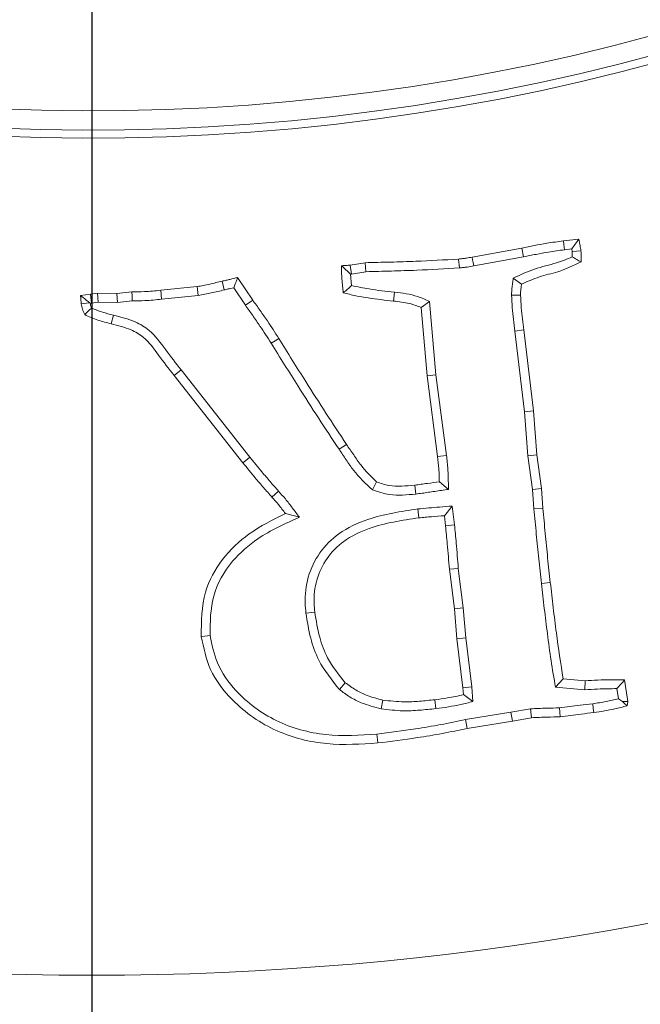
# Model space of a CAD drawing. Extents: x -6198 to -3478, y -461 to 2927.
# Drawn here: x -5514 to -5482, y 29 to 81 of the extents above; entities that cross this region are included whole.
import ezdxf

# ---------------------------------------------------------------- set-up
doc = ezdxf.new("R2010")
doc.units = 0
doc.header["$LTSCALE"] = 5
doc.layers.add('3', color=1, linetype='Continuous')
doc.layers.add('SLD-0', color=7, linetype='Continuous')
doc.layers.add('Bemaßungen(Brunner)', color=7, linetype='Continuous', lineweight=25)
doc.styles.add('Brunner 2014', font='arial.ttf', dxfattribs={"height": 35})
doc.dimstyles.new('Brunner 2014', dxfattribs={"dimscale": 5, "dimtxt": 35, "dimasz": 5, "dimexe": 3.175, "dimexo": 0, "dimgap": 0.762, "dimtad": 1, "dimdec": 0, "dimrnd": 1e-08, "dimtxsty": 'Brunner 2014', "dimcen": 0.09, "dimdle": 10, "dimclrd": 7, "dimclre": 7, "dimclrt": 7, "dimadec": 1, "dimazin": 2, "dimtfac": 0.666667, "dimtdec": 0, "dimtmove": 0, "dimatfit": 3, "dimldrblk": 'Filled-1', "dimfxl": 1, "dimtolj": 1, "dimlwd": 5, "dimlwe": 5, "dimarcsym": 0})

# ---------------------------------------------------------------- blocks, each defined once
blk = doc.blocks.new('*D88')
at = {"layer": 'Defpoints', "color": 0, "lineweight": 5, "transparency": 16777216}
for p in [(-5510.428, 393.093), (-5055.928, -164.452), (-4788.111, -164.452)]:
    blk.add_point(p, dxfattribs=at)
at = {"layer": 'SLD-0', "color": 7, "linetype": 'Continuous', "lineweight": 5, "transparency": 16777216}
for p, q in [((-5510.428, 393.093), (-4772.236, 393.093)), ((-4788.111, 368.093), (-4788.111, -139.452)), ((-5055.928, -164.452), (-4772.236, -164.452))]:
    blk.add_line(p, q, dxfattribs=at)
at = {"layer": 'SLD-0', "color": 7, "lineweight": 5, "transparency": 16777216}
for points in [[(-4792.277, 368.093), (-4783.944, 368.093), (-4788.111, 393.093)], [(-4792.277, -139.452), (-4783.944, -139.452), (-4788.111, -164.452)]]:
    blk.add_solid(points, dxfattribs=at)
at = {"layer": 'SLD-0', "color": 1, "transparency": 16777216, "insert": (-4827.661, 111.84), "char_height": 35, "attachment_point": 2, "rotation": 90, "style": 'Brunner 2014'}
blk.add_mtext('\\A1;558', dxfattribs=at)
blk = doc.blocks.new('Filled-1')
at = {"color": 0}
for p, q in [((0, 0), (-1, 0.1667)), ((-1, 0.1667), (-1, -0.1667)), ((-1, 0), (0, 0)), ((-1, -0.1667), (0, 0))]:
    blk.add_line(p, q, dxfattribs=at)
at = {"color": 0, "flags": 128}
blk.add_lwpolyline([(-1, -0.1667), (0, 0), (-1, 0.1667), (-1, -0.1667)], dxfattribs=at)
at = {"color": 0}
blk.add_solid([(-1, -0.1667), (0, 0), (-1, 0.1667), (-1, -0.1667)], dxfattribs=at)
blk = doc.blocks.new('*D89')
at = {"layer": 'Defpoints', "color": 0, "lineweight": 5, "transparency": 16777216}
for p in [(-5510.428, 186.548), (-4972.08, 186.548), (-5055.928, -164.452)]:
    blk.add_point(p, dxfattribs=at)
at = {"layer": 'SLD-0', "color": 7, "linetype": 'Continuous', "lineweight": 5, "transparency": 16777216}
for p, q in [((-5510.428, 186.548), (-4956.205, 186.548)), ((-4972.08, -139.452), (-4972.08, 161.548)), ((-5055.928, -164.452), (-4956.205, -164.452))]:
    blk.add_line(p, q, dxfattribs=at)
at = {"layer": 'SLD-0', "color": 7, "lineweight": 5, "transparency": 16777216}
for points in [[(-4976.247, 161.548), (-4967.914, 161.548), (-4972.08, 186.548)], [(-4976.247, -139.452), (-4967.914, -139.452), (-4972.08, -164.452)]]:
    blk.add_solid(points, dxfattribs=at)
at = {"layer": 'SLD-0', "color": 7, "transparency": 16777216, "insert": (-5011.654, 3.228), "char_height": 35, "attachment_point": 2, "rotation": 90, "style": 'Brunner 2014'}
blk.add_mtext('\\A1;351', dxfattribs=at)
blk = doc.blocks.new('*D90')
at = {"layer": 'Defpoints', "color": 0, "lineweight": 5, "transparency": 16777216}
for p in [(-5510.428, 186.548), (-5054.928, -163.452), (-5054.928, -264.452)]:
    blk.add_point(p, dxfattribs=at)
at = {"layer": 'SLD-0', "color": 7, "linetype": 'Continuous', "lineweight": 5, "transparency": 16777216}
for p, q in [((-5510.428, 186.548), (-5510.428, -280.327)), ((-5054.928, -163.452), (-5054.928, -280.327)), ((-5485.428, -264.452), (-5079.928, -264.452))]:
    blk.add_line(p, q, dxfattribs=at)
at = {"layer": 'SLD-0', "color": 7, "lineweight": 5, "transparency": 16777216}
for points in [[(-5485.428, -260.285), (-5485.428, -268.618), (-5510.428, -264.452)], [(-5079.928, -260.285), (-5079.928, -268.618), (-5054.928, -264.452)]]:
    blk.add_solid(points, dxfattribs=at)
at = {"layer": 'SLD-0', "color": 7, "transparency": 16777216, "insert": (-5252.758, -224.902), "char_height": 35, "attachment_point": 2, "style": 'Brunner 2014'}
blk.add_mtext('\\A1;456', dxfattribs=at)
blk = doc.blocks.new('*D97')
at = {"layer": 'Bemaßungen(Brunner)', "color": 7, "linetype": 'Continuous', "lineweight": 5, "transparency": 16777216}
for p, q in [((-5866.03, 363.287), (-5733.406, 297.371)), ((-5309.837, 86.852), (-5711.019, 286.244)), ((-5287.45, 75.725), (-5265.063, 64.599))]:
    blk.add_line(p, q, dxfattribs=at)
at = {"layer": 'Bemaßungen(Brunner)', "color": 7, "lineweight": 5, "transparency": 16777216}
for points in [[(-5731.552, 301.102), (-5735.261, 293.64), (-5711.019, 286.244)], [(-5285.596, 79.457), (-5289.305, 71.994), (-5309.837, 86.852)]]:
    blk.add_solid(points, dxfattribs=at)
at = {"layer": 'Defpoints', "color": 0, "lineweight": 5, "transparency": 16777216}
for p in [(-5711.019, 286.244), (-5309.837, 86.852)]:
    blk.add_point(p, dxfattribs=at)
at = {"layer": 'Bemaßungen(Brunner)', "color": 7, "lineweight": 15, "transparency": 16777216, "insert": (-5800.827, 356.183), "char_height": 35, "attachment_point": 5, "rotation": 333.5721, "style": 'Brunner 2014'}
blk.add_mtext('\\A1;∅448', dxfattribs=at)

msp = doc.modelspace()

# ---------------------------------------------------------------- linework, layer by layer
at = {"color": 7, "linetype": 'Continuous', "lineweight": 15}
for p, q in [((-5485.859, 69.244), (-5485.049, 69.334)), ((-5490.614, 68.4), (-5488.021, 68.864)), ((-5487.931, 68.407), (-5488.021, 68.864)), ((-5485.802, 68.781), (-5485.425, 68.823)), ((-5485.425, 68.823), (-5485.406, 68.694)), ((-5491.269, 67.834), (-5491.316, 68.298)), ((-5490.529, 67.942), (-5487.931, 68.407)), ((-5496.955, 67.981), (-5496.185, 68.106)), ((-5496.9, 67.518), (-5496.955, 67.981)), ((-5502.825, 67.336), (-5502.039, 66.158)), ((-5496.943, 67.515), (-5496.9, 67.518)), ((-5496.893, 66.913), (-5496.943, 67.515)), ((-5496.9, 67.518), (-5496.143, 67.64)), ((-5488.465, 67.304), (-5488.038, 66.985)), ((-5506.834, 66.668), (-5504.937, 66.86)), ((-5504.874, 66.398), (-5504.937, 66.86)), ((-5503.524, 66.689), (-5503.629, 67.143)), ((-5503.032, 66.806), (-5502.422, 65.893)), ((-5511.006, 66.402), (-5510.496, 66.464)), ((-5510.496, 66.464), (-5510.117, 66.521)), ((-5510.434, 66.002), (-5510.496, 66.464)), ((-5510.086, 66.054), (-5510.117, 66.521)), ((-5510.117, 66.521), (-5509.115, 66.504)), ((-5509.115, 66.504), (-5508.339, 66.594)), ((-5509.092, 66.037), (-5509.115, 66.504)), ((-5506.786, 66.204), (-5506.834, 66.668)), ((-5506.786, 66.204), (-5504.874, 66.398)), ((-5494.659, 66.571), (-5494.707, 66.107)), ((-5488.556, 66.423), (-5488.089, 66.419)), ((-5510.504, 65.993), (-5510.542, 66.022)), ((-5510.504, 65.993), (-5510.434, 66.002)), ((-5510.434, 66.002), (-5510.086, 66.054)), ((-5510.086, 66.054), (-5509.092, 66.037)), ((-5509.092, 66.037), (-5508.314, 66.128)), ((-5502.422, 65.893), (-5502.039, 66.158)), ((-5492.829, 66.094), (-5493.269, 65.773)), ((-5492.958, 62.207), (-5493.269, 65.773)), ((-5492.494, 62.257), (-5492.829, 66.094)), ((-5509.295, 65.371), (-5509.409, 64.919)), ((-5488.383, 64.548), (-5487.919, 64.602)), ((-5488.383, 64.548), (-5487.885, 60.338)), ((-5487.919, 64.602), (-5487.421, 60.384)), ((-5505.767, 62.519), (-5506.137, 62.235)), ((-5502.548, 57.678), (-5506.137, 62.235)), ((-5502.183, 57.968), (-5505.767, 62.519)), ((-5492.494, 62.257), (-5492.958, 62.207)), ((-5492.409, 58.012), (-5492.958, 62.207)), ((-5491.946, 58.068), (-5492.494, 62.257)), ((-5487.885, 60.338), (-5487.421, 60.384)), ((-5487.885, 60.338), (-5487.704, 58.046)), ((-5487.421, 60.384), (-5487.24, 58.097)), ((-5497.542, 58.384), (-5497.153, 58.64)), ((-5491.946, 58.068), (-5492.409, 58.012)), ((-5487.704, 58.046), (-5487.24, 58.097)), ((-5487.704, 58.046), (-5487.461, 56.293)), ((-5487.24, 58.097), (-5486.997, 56.342)), ((-5495.806, 56.273), (-5495.59, 56.687)), ((-5493.544, 56.054), (-5493.598, 56.517)), ((-5491.842, 56.298), (-5492.318, 56.698)), ((-5487.461, 56.293), (-5486.997, 56.342)), ((-5487.461, 56.293), (-5487.388, 55.28)), ((-5486.997, 56.342), (-5486.923, 55.317)), ((-5491.648, 55.428), (-5492.058, 54.927)), ((-5491.532, 54.452), (-5491.648, 55.428)), ((-5499.609, 54.847), (-5500.334, 55.034)), ((-5493.434, 55.277), (-5493.382, 54.813)), ((-5491.995, 54.4), (-5492.058, 54.927)), ((-5487.388, 55.28), (-5486.923, 55.317)), ((-5491.532, 54.452), (-5491.995, 54.4)), ((-5491.537, 50.075), (-5491.797, 52.136)), ((-5491.073, 50.124), (-5491.333, 52.181)), ((-5487.002, 51.4), (-5486.538, 51.451)), ((-5499.27, 49.849), (-5498.806, 49.899)), ((-5491.073, 50.124), (-5491.537, 50.075)), ((-5491.401, 48.518), (-5491.537, 50.075)), ((-5490.937, 48.566), (-5491.073, 50.124)), ((-5490.937, 48.566), (-5491.401, 48.518)), ((-5491.095, 45.965), (-5491.401, 48.518)), ((-5490.631, 46.011), (-5490.937, 48.566)), ((-5497.52, 45.867), (-5497.221, 46.225)), ((-5486.265, 45.989), (-5485.87, 46.423)), ((-5485.87, 46.423), (-5484.726, 46.327)), ((-5484.734, 45.86), (-5484.726, 46.327)), ((-5482.666, 46.372), (-5482.496, 45.24)), ((-5490.631, 46.011), (-5491.095, 45.965)), ((-5491.067, 45.602), (-5491.095, 45.965)), ((-5490.571, 45.239), (-5490.631, 46.011)), ((-5486.265, 45.989), (-5484.734, 45.86)), ((-5483.069, 45.918), (-5482.989, 45.386)), ((-5495.353, 44.863), (-5495.256, 45.319)), ((-5492.496, 44.873), (-5492.55, 45.336)), ((-5490.571, 45.239), (-5491.067, 45.602)), ((-5482.989, 45.386), (-5482.781, 45.248)), ((-5482.781, 45.248), (-5482.496, 45.24)), ((-5482.496, 45.24), (-5482.541, 45.019)), ((-5488.591, 44.687), (-5490.955, 44.3)), ((-5487.566, 44.861), (-5488.591, 44.687)), ((-5488.591, 44.687), (-5488.514, 44.227)), ((-5487.566, 44.861), (-5487.517, 44.397)), ((-5490.955, 44.3), (-5490.869, 43.842)), ((-5488.514, 44.227), (-5490.869, 43.842)), ((-5487.517, 44.397), (-5488.514, 44.227))]:
    msp.add_line(p, q, dxfattribs=at)
at = {"color": 7, "linetype": 'Continuous', "lineweight": 15, "flags": 128}
for points in [[(-5485.802, 68.781), (-5485.819, 68.92), (-5485.836, 69.059), (-5485.859, 69.244)], [(-5490.529, 67.942), (-5490.56, 68.111), (-5490.587, 68.256), (-5490.614, 68.4)], [(-5485.406, 68.694), (-5485.174, 68.714), (-5484.942, 68.734)], [(-5496.143, 67.64), (-5496.164, 67.873), (-5496.185, 68.106)], [(-5508.314, 66.128), (-5508.327, 66.361), (-5508.339, 66.594)], [(-5510.542, 66.022), (-5510.694, 66.002), (-5510.833, 65.984), (-5510.972, 65.966)], [(-5501.076, 63.914), (-5500.878, 64.037), (-5500.68, 64.16)], [(-5502.183, 57.968), (-5502.293, 57.881), (-5502.402, 57.794), (-5502.548, 57.678)], [(-5500.693, 56.204), (-5500.868, 56.049), (-5501.042, 55.895)], [(-5491.333, 52.181), (-5491.565, 52.158), (-5491.797, 52.136)], [(-5504.258, 48.681), (-5504.397, 48.666), (-5504.536, 48.651), (-5504.722, 48.631)], [(-5486.067, 44.918), (-5486.048, 44.686), (-5486.029, 44.453)], [(-5484.331, 45.13), (-5484.3, 44.899), (-5484.268, 44.668)], [(-5495.568, 43.547), (-5495.553, 43.408), (-5495.537, 43.269), (-5495.517, 43.083)]]:
    msp.add_lwpolyline(points, dxfattribs=at)
at = {"linetype": 'Continuous', "lineweight": 15}
msp.add_circle((-5510.428, 186.548), 224, dxfattribs=at)
at = {"color": 7, "linetype": 'Continuous', "lineweight": 15}
msp.add_circle((-5510.428, 186.548), 188, dxfattribs=at)
at = {"linetype": 'Continuous', "lineweight": 15}
msp.add_arc((-5510.428, 186.548), 222.286, 113.30949, 0, dxfattribs=at)
at = {"color": 0, "linetype": 'Continuous', "lineweight": 15}
msp.add_arc((-5510.428, 186.548), 155.568, 114.84481, 65.15519, dxfattribs=at)
at = {"color": 7, "linetype": 'Continuous', "lineweight": 15}
for points, knots in [([(-5485.425, 68.823), (-5485.363, 68.908), (-5485.238, 69.079), (-5485.112, 69.249), (-5485.049, 69.334)], [0, 0, 0, 0, 0.500003, 1, 1, 1, 1]), ([(-5485.049, 69.334), (-5485.039, 69.28), (-5485.02, 69.173), (-5484.977, 68.974), (-5484.955, 68.827), (-5484.942, 68.734)], [0, 0, 0, 0, 0.26982, 0.539645, 1, 1, 1, 1]), ([(-5488.021, 68.864), (-5487.806, 68.911), (-5487.374, 69.004), (-5486.654, 69.137), (-5486.147, 69.205), (-5485.859, 69.244)], [0, 0, 0, 0, 0.301432, 0.60291, 1, 1, 1, 1]), ([(-5487.931, 68.407), (-5487.715, 68.453), (-5487.284, 68.547), (-5486.575, 68.677), (-5486.079, 68.744), (-5485.802, 68.781)], [0, 0, 0, 0, 0.306096, 0.612241, 1, 1, 1, 1]), ([(-5496.185, 68.106), (-5495.744, 68.117), (-5494.861, 68.139), (-5493.237, 68.184), (-5492.056, 68.254), (-5491.316, 68.298)], [0, 0, 0, 0, 0.271729, 0.543454, 1, 1, 1, 1]), ([(-5491.316, 68.298), (-5491.249, 68.305), (-5491.114, 68.32), (-5490.879, 68.35), (-5490.713, 68.381), (-5490.614, 68.4)], [0, 0, 0, 0, 0.286872, 0.573778, 1, 1, 1, 1]), ([(-5485.395, 68.406), (-5485.665, 68.299), (-5486.304, 68.043), (-5487.376, 67.817), (-5488.101, 67.475), (-5488.465, 67.304)], [0, 0, 0, 0, 0.266313, 0.631597, 1, 1, 1, 1]), ([(-5485.406, 68.694), (-5485.404, 68.646), (-5485.398, 68.551), (-5485.396, 68.454), (-5485.395, 68.406)], [0, 0, 0, 0, 0.499907, 1, 1, 1, 1]), ([(-5485.395, 68.406), (-5485.318, 68.362), (-5485.162, 68.273), (-5485.008, 68.188), (-5484.93, 68.146)], [0, 0, 0, 0, 0.499971, 1, 1, 1, 1]), ([(-5484.942, 68.734), (-5484.939, 68.685), (-5484.933, 68.587), (-5484.927, 68.391), (-5484.929, 68.244), (-5484.93, 68.146)], [0, 0, 0, 0, 0.250095, 0.50021, 1, 1, 1, 1]), ([(-5497.323, 66.538), (-5497.349, 66.772), (-5497.389, 67.125), (-5497.416, 67.597), (-5497.414, 67.834), (-5497.413, 67.953)], [0, 0, 0, 0, 0.499198, 0.749277, 1, 1, 1, 1]), ([(-5497.413, 67.953), (-5497.372, 67.955), (-5497.291, 67.959), (-5497.138, 67.968), (-5497.026, 67.976), (-5496.955, 67.981)], [0, 0, 0, 0, 0.2671, 0.534202, 1, 1, 1, 1]), ([(-5496.943, 67.515), (-5497.009, 67.574), (-5497.121, 67.676), (-5497.277, 67.823), (-5497.368, 67.91), (-5497.413, 67.953)], [0, 0, 0, 0, 0.412883, 0.706439, 1, 1, 1, 1]), ([(-5496.143, 67.64), (-5495.701, 67.652), (-5494.819, 67.674), (-5493.194, 67.719), (-5492.011, 67.79), (-5491.269, 67.834)], [0, 0, 0, 0, 0.27145, 0.542897, 1, 1, 1, 1]), ([(-5491.269, 67.834), (-5491.202, 67.841), (-5491.067, 67.856), (-5490.819, 67.887), (-5490.641, 67.921), (-5490.529, 67.942)], [0, 0, 0, 0, 0.272157, 0.54434, 1, 1, 1, 1]), ([(-5484.93, 68.146), (-5485.331, 67.957), (-5486.033, 67.627), (-5487.124, 67.4), (-5487.733, 67.124), (-5488.038, 66.985)], [0, 0, 0, 0, 0.398201, 0.697907, 1, 1, 1, 1]), ([(-5503.629, 67.143), (-5503.561, 67.16), (-5503.425, 67.192), (-5503.157, 67.256), (-5502.957, 67.304), (-5502.825, 67.336)], [0, 0, 0, 0, 0.253797, 0.507595, 1, 1, 1, 1]), ([(-5503.032, 66.806), (-5503.007, 66.871), (-5502.96, 66.991), (-5502.891, 67.168), (-5502.847, 67.28), (-5502.825, 67.336)], [0, 0, 0, 0, 0.364741, 0.682371, 1, 1, 1, 1]), ([(-5488.465, 67.304), (-5488.473, 67.246), (-5488.489, 67.132), (-5488.513, 66.96), (-5488.535, 66.784), (-5488.55, 66.605), (-5488.554, 66.484), (-5488.556, 66.423)], [0, 0, 0, 0, 0.196076, 0.392153, 0.588246, 0.793946, 1, 1, 1, 1]), ([(-5504.937, 66.86), (-5504.718, 66.904), (-5504.39, 66.969), (-5503.955, 67.068), (-5503.738, 67.118), (-5503.629, 67.143)], [0, 0, 0, 0, 0.499767, 0.749879, 1, 1, 1, 1]), ([(-5503.524, 66.689), (-5503.456, 66.705), (-5503.292, 66.744), (-5503.128, 66.783), (-5503.032, 66.806)], [0, 0, 0, 0, 0.415288, 1, 1, 1, 1]), ([(-5496.893, 66.913), (-5496.965, 66.85), (-5497.108, 66.725), (-5497.251, 66.6), (-5497.323, 66.538)], [0, 0, 0, 0, 0.499999, 1, 1, 1, 1]), ([(-5494.659, 66.571), (-5494.879, 66.593), (-5495.318, 66.636), (-5496.064, 66.746), (-5496.587, 66.851), (-5496.893, 66.913)], [0, 0, 0, 0, 0.29278, 0.585623, 1, 1, 1, 1]), ([(-5488.038, 66.985), (-5488.046, 66.928), (-5488.062, 66.813), (-5488.082, 66.624), (-5488.087, 66.493), (-5488.089, 66.419)], [0, 0, 0, 0, 0.305601, 0.611272, 1, 1, 1, 1]), ([(-5510.542, 66.022), (-5510.592, 66.063), (-5510.696, 66.146), (-5510.85, 66.273), (-5510.954, 66.359), (-5511.006, 66.402)], [0, 0, 0, 0, 0.323036, 0.661515, 1, 1, 1, 1]), ([(-5508.339, 66.594), (-5508.119, 66.592), (-5507.757, 66.589), (-5507.255, 66.624), (-5506.974, 66.653), (-5506.834, 66.668)], [0, 0, 0, 0, 0.438872, 0.719242, 1, 1, 1, 1]), ([(-5508.314, 66.128), (-5508.093, 66.126), (-5507.728, 66.124), (-5507.218, 66.159), (-5506.93, 66.189), (-5506.786, 66.204)], [0, 0, 0, 0, 0.432349, 0.715983, 1, 1, 1, 1]), ([(-5504.874, 66.398), (-5504.761, 66.419), (-5504.534, 66.46), (-5504.197, 66.536), (-5503.86, 66.611), (-5503.636, 66.663), (-5503.524, 66.689)], [0, 0, 0, 0, 0.249791, 0.499556, 0.749773, 1, 1, 1, 1]), ([(-5494.707, 66.107), (-5495.145, 66.157), (-5495.804, 66.232), (-5496.676, 66.379), (-5497.107, 66.485), (-5497.323, 66.538)], [0, 0, 0, 0, 0.4986833, 0.7490619, 1, 1, 1, 1]), ([(-5492.829, 66.094), (-5493.031, 66.183), (-5493.422, 66.356), (-5494.042, 66.501), (-5494.452, 66.548), (-5494.659, 66.571)], [0, 0, 0, 0, 0.348346, 0.671719, 1, 1, 1, 1]), ([(-5488.556, 66.423), (-5488.546, 66.202), (-5488.527, 65.778), (-5488.451, 65.155), (-5488.405, 64.751), (-5488.383, 64.548)], [0, 0, 0, 0, 0.351909, 0.675941, 1, 1, 1, 1]), ([(-5488.089, 66.419), (-5488.078, 66.198), (-5488.058, 65.784), (-5487.985, 65.179), (-5487.941, 64.794), (-5487.919, 64.602)], [0, 0, 0, 0, 0.362983, 0.681482, 1, 1, 1, 1]), ([(-5510.791, 65.405), (-5510.812, 65.45), (-5510.856, 65.54), (-5510.931, 65.723), (-5510.955, 65.869), (-5510.972, 65.966)], [0, 0, 0, 0, 0.251875, 0.503985, 1, 1, 1, 1]), ([(-5510.436, 65.749), (-5510.496, 65.692), (-5510.615, 65.577), (-5510.732, 65.463), (-5510.791, 65.405)], [0, 0, 0, 0, 0.499995, 1, 1, 1, 1]), ([(-5510.436, 65.749), (-5510.453, 65.793), (-5510.484, 65.873), (-5510.497, 65.956), (-5510.504, 65.993)], [0, 0, 0, 0, 0.559178, 1, 1, 1, 1]), ([(-5509.295, 65.371), (-5509.489, 65.42), (-5509.878, 65.519), (-5510.25, 65.672), (-5510.436, 65.749)], [0, 0, 0, 0, 0.498294, 1, 1, 1, 1]), ([(-5502.422, 65.893), (-5502.294, 65.714), (-5502.038, 65.354), (-5501.582, 64.699), (-5501.27, 64.214), (-5501.076, 63.914)], [0, 0, 0, 0, 0.276603, 0.553211, 1, 1, 1, 1]), ([(-5502.039, 66.158), (-5501.91, 65.979), (-5501.654, 65.619), (-5501.194, 64.958), (-5500.877, 64.466), (-5500.68, 64.16)], [0, 0, 0, 0, 0.273924, 0.547853, 1, 1, 1, 1]), ([(-5493.269, 65.773), (-5493.466, 65.85), (-5493.795, 65.977), (-5494.284, 66.059), (-5494.566, 66.091), (-5494.707, 66.107)], [0, 0, 0, 0, 0.424919, 0.71175, 1, 1, 1, 1]), ([(-5509.409, 64.919), (-5509.644, 64.982), (-5509.998, 65.076), (-5510.46, 65.239), (-5510.68, 65.35), (-5510.791, 65.405)], [0, 0, 0, 0, 0.497027, 0.747656, 1, 1, 1, 1]), ([(-5505.767, 62.519), (-5506.038, 62.867), (-5506.578, 63.562), (-5507.265, 64.531), (-5508.249, 65.113), (-5508.91, 65.276), (-5509.295, 65.371)], [0, 0, 0, 0, 0.282613, 0.565362, 0.747663, 1, 1, 1, 1]), ([(-5506.137, 62.235), (-5506.408, 62.582), (-5506.932, 63.251), (-5507.569, 64.175), (-5508.469, 64.69), (-5509.06, 64.834), (-5509.409, 64.919)], [0, 0, 0, 0, 0.302686, 0.584932, 0.753903, 1, 1, 1, 1]), ([(-5500.68, 64.16), (-5500.214, 63.41), (-5499.405, 62.108), (-5498.227, 60.269), (-5497.511, 59.183), (-5497.153, 58.64)], [0, 0, 0, 0, 0.404284, 0.702132, 1, 1, 1, 1]), ([(-5501.076, 63.914), (-5500.611, 63.164), (-5499.801, 61.86), (-5498.62, 60.018), (-5497.902, 58.928), (-5497.542, 58.384)], [0, 0, 0, 0, 0.403479, 0.70173, 1, 1, 1, 1]), ([(-5497.153, 58.64), (-5497.029, 58.458), (-5496.781, 58.092), (-5496.313, 57.398), (-5495.872, 56.965), (-5495.59, 56.687)], [0, 0, 0, 0, 0.2641237, 0.5282331, 1, 1, 1, 1]), ([(-5497.542, 58.384), (-5497.418, 58.201), (-5497.171, 57.836), (-5496.659, 57.076), (-5496.152, 56.598), (-5495.806, 56.273)], [0, 0, 0, 0, 0.241545, 0.483078, 1, 1, 1, 1]), ([(-5492.318, 56.698), (-5492.321, 56.809), (-5492.326, 57.029), (-5492.348, 57.468), (-5492.384, 57.795), (-5492.409, 58.012)], [0, 0, 0, 0, 0.2513326, 0.5026952, 1, 1, 1, 1]), ([(-5491.842, 56.298), (-5491.845, 56.408), (-5491.85, 56.639), (-5491.858, 56.989), (-5491.874, 57.349), (-5491.906, 57.709), (-5491.932, 57.948), (-5491.946, 58.068)], [0, 0, 0, 0, 0.1865988, 0.3896637, 0.5927505, 0.7963039, 1, 1, 1, 1]), ([(-5501.042, 55.895), (-5501.188, 56.06), (-5501.479, 56.392), (-5501.985, 56.983), (-5502.336, 57.416), (-5502.548, 57.678)], [0, 0, 0, 0, 0.283613, 0.567233, 1, 1, 1, 1]), ([(-5500.693, 56.204), (-5500.839, 56.369), (-5501.13, 56.701), (-5501.631, 57.286), (-5501.977, 57.713), (-5502.183, 57.968)], [0, 0, 0, 0, 0.286611, 0.573229, 1, 1, 1, 1]), ([(-5495.59, 56.687), (-5495.379, 56.612), (-5494.956, 56.461), (-5494.273, 56.454), (-5493.824, 56.496), (-5493.598, 56.517)], [0, 0, 0, 0, 0.330115, 0.662446, 1, 1, 1, 1]), ([(-5493.598, 56.517), (-5493.488, 56.531), (-5493.269, 56.56), (-5492.843, 56.62), (-5492.526, 56.667), (-5492.318, 56.698)], [0, 0, 0, 0, 0.256159, 0.512319, 1, 1, 1, 1]), ([(-5499.609, 54.847), (-5499.669, 54.927), (-5499.789, 55.086), (-5499.97, 55.326), (-5500.151, 55.565), (-5500.388, 55.861), (-5500.574, 56.07), (-5500.693, 56.204)], [0, 0, 0, 0, 0.172617, 0.345234, 0.517852, 0.690491, 1, 1, 1, 1]), ([(-5495.806, 56.273), (-5495.511, 56.171), (-5494.999, 55.996), (-5494.225, 55.988), (-5493.772, 56.032), (-5493.544, 56.054)], [0, 0, 0, 0, 0.4045928, 0.7004198, 1, 1, 1, 1]), ([(-5493.544, 56.054), (-5493.434, 56.068), (-5493.215, 56.096), (-5492.888, 56.143), (-5492.55, 56.192), (-5492.201, 56.244), (-5491.962, 56.28), (-5491.842, 56.298)], [0, 0, 0, 0, 0.192559, 0.385118, 0.577676, 0.788838, 1, 1, 1, 1]), ([(-5500.334, 55.034), (-5500.395, 55.114), (-5500.515, 55.274), (-5500.747, 55.564), (-5500.928, 55.767), (-5501.042, 55.895)], [0, 0, 0, 0, 0.269156, 0.538347, 1, 1, 1, 1]), ([(-5491.648, 55.428), (-5491.867, 55.41), (-5492.275, 55.375), (-5492.871, 55.332), (-5493.247, 55.295), (-5493.434, 55.277)], [0, 0, 0, 0, 0.3691671, 0.684569, 1, 1, 1, 1]), ([(-5504.722, 48.631), (-5504.715, 49.417), (-5504.703, 50.852), (-5503.684, 52.708), (-5502.217, 54.11), (-5500.987, 54.714), (-5500.334, 55.034)], [0, 0, 0, 0, 0.278683, 0.509209, 0.739426, 1, 1, 1, 1]), ([(-5493.434, 55.277), (-5494.314, 55.146), (-5495.754, 54.931), (-5497.523, 54.109), (-5498.604, 53.031), (-5499.217, 51.75), (-5499.341, 50.642), (-5499.285, 50.017), (-5499.27, 49.849)], [0, 0, 0, 0, 0.294063, 0.481556, 0.636523, 0.791492, 0.943939, 1, 1, 1, 1]), ([(-5492.058, 54.927), (-5492.279, 54.91), (-5492.61, 54.885), (-5493.052, 54.845), (-5493.272, 54.824), (-5493.382, 54.813)], [0, 0, 0, 0, 0.4999864, 0.7499818, 1, 1, 1, 1]), ([(-5487.388, 55.28), (-5487.348, 54.84), (-5487.271, 53.973), (-5487.142, 52.68), (-5487.048, 51.826), (-5487.002, 51.4)], [0, 0, 0, 0, 0.33958, 0.669777, 1, 1, 1, 1]), ([(-5486.923, 55.317), (-5486.884, 54.878), (-5486.806, 54.013), (-5486.678, 52.724), (-5486.585, 51.875), (-5486.538, 51.451)], [0, 0, 0, 0, 0.340741, 0.670357, 1, 1, 1, 1]), ([(-5504.258, 48.681), (-5504.255, 49.376), (-5504.249, 50.771), (-5503.232, 52.546), (-5501.638, 53.932), (-5500.354, 54.511), (-5499.609, 54.847)], [0, 0, 0, 0, 0.246919, 0.495641, 0.707064, 1, 1, 1, 1]), ([(-5493.382, 54.813), (-5494.263, 54.683), (-5495.634, 54.479), (-5497.281, 53.696), (-5498.228, 52.739), (-5498.765, 51.6), (-5498.871, 50.613), (-5498.82, 50.054), (-5498.806, 49.899)], [0, 0, 0, 0, 0.319962, 0.498088, 0.647672, 0.797255, 0.943973, 1, 1, 1, 1]), ([(-5491.797, 52.136), (-5491.814, 52.356), (-5491.846, 52.796), (-5491.91, 53.551), (-5491.964, 54.085), (-5491.995, 54.4)], [0, 0, 0, 0, 0.291233, 0.58246, 1, 1, 1, 1]), ([(-5491.333, 52.181), (-5491.349, 52.401), (-5491.382, 52.841), (-5491.446, 53.599), (-5491.5, 54.135), (-5491.532, 54.452)], [0, 0, 0, 0, 0.290319, 0.580631, 1, 1, 1, 1]), ([(-5487.002, 51.4), (-5486.952, 50.961), (-5486.853, 50.084), (-5486.682, 48.743), (-5486.514, 47.374), (-5486.348, 46.451), (-5486.265, 45.989)], [0, 0, 0, 0, 0.242411, 0.484825, 0.742292, 1, 1, 1, 1]), ([(-5486.538, 51.451), (-5486.488, 51.012), (-5486.388, 50.135), (-5486.183, 48.457), (-5485.993, 47.222), (-5485.87, 46.423)], [0, 0, 0, 0, 0.261062, 0.522126, 1, 1, 1, 1]), ([(-5499.27, 49.849), (-5499.199, 49.412), (-5499.064, 48.573), (-5498.572, 47.164), (-5497.917, 46.356), (-5497.52, 45.867)], [0, 0, 0, 0, 0.300246, 0.576552, 1, 1, 1, 1]), ([(-5498.806, 49.899), (-5498.735, 49.462), (-5498.601, 48.646), (-5498.134, 47.355), (-5497.556, 46.639), (-5497.221, 46.225)], [0, 0, 0, 0, 0.326485, 0.610091, 1, 1, 1, 1]), ([(-5495.517, 43.083), (-5496.405, 43.026), (-5498.187, 42.91), (-5500.888, 43.586), (-5502.969, 45.03), (-5504.339, 46.812), (-5504.598, 48.044), (-5504.722, 48.631)], [0, 0, 0, 0, 0.223417, 0.448592, 0.686234, 0.850378, 1, 1, 1, 1]), ([(-5495.568, 43.547), (-5496.457, 43.49), (-5498.242, 43.375), (-5500.868, 44.095), (-5502.79, 45.519), (-5503.95, 47.139), (-5504.161, 48.197), (-5504.258, 48.681)], [0, 0, 0, 0, 0.2381336, 0.4785121, 0.7128841, 0.8687502, 1, 1, 1, 1]), ([(-5497.221, 46.225), (-5497.043, 46.093), (-5496.689, 45.83), (-5496.027, 45.516), (-5495.535, 45.391), (-5495.256, 45.319)], [0, 0, 0, 0, 0.303648, 0.60484, 1, 1, 1, 1]), ([(-5484.726, 46.327), (-5484.506, 46.338), (-5484.053, 46.361), (-5483.366, 46.387), (-5482.899, 46.377), (-5482.666, 46.372)], [0, 0, 0, 0, 0.3211, 0.660342, 1, 1, 1, 1]), ([(-5483.069, 45.918), (-5483.002, 45.995), (-5482.868, 46.148), (-5482.733, 46.298), (-5482.666, 46.372)], [0, 0, 0, 0, 0.499984, 1, 1, 1, 1]), ([(-5497.52, 45.867), (-5497.343, 45.735), (-5496.989, 45.47), (-5496.269, 45.102), (-5495.703, 44.954), (-5495.353, 44.863)], [0, 0, 0, 0, 0.274879, 0.550462, 1, 1, 1, 1]), ([(-5484.734, 45.86), (-5484.513, 45.872), (-5483.959, 45.901), (-5483.404, 45.912), (-5483.069, 45.918)], [0, 0, 0, 0, 0.397476, 1, 1, 1, 1]), ([(-5495.256, 45.319), (-5494.887, 45.277), (-5494.253, 45.204), (-5493.347, 45.255), (-5492.816, 45.309), (-5492.55, 45.336)], [0, 0, 0, 0, 0.409761, 0.704454, 1, 1, 1, 1]), ([(-5492.55, 45.336), (-5492.331, 45.365), (-5491.973, 45.411), (-5491.479, 45.506), (-5491.204, 45.57), (-5491.067, 45.602)], [0, 0, 0, 0, 0.439127, 0.719367, 1, 1, 1, 1]), ([(-5492.496, 44.873), (-5492.277, 44.901), (-5491.843, 44.957), (-5491.203, 45.089), (-5490.782, 45.189), (-5490.571, 45.239)], [0, 0, 0, 0, 0.337705, 0.668593, 1, 1, 1, 1]), ([(-5482.989, 45.386), (-5483.202, 45.335), (-5483.646, 45.229), (-5484.097, 45.164), (-5484.331, 45.13)], [0, 0, 0, 0, 0.480255, 1, 1, 1, 1]), ([(-5482.781, 45.248), (-5482.768, 45.235), (-5482.688, 45.159), (-5482.608, 45.082), (-5482.541, 45.019)], [0, 0, 0, 0, 0.170816, 1, 1, 1, 1]), ([(-5495.353, 44.863), (-5494.972, 44.816), (-5494.307, 44.735), (-5493.351, 44.787), (-5492.781, 44.844), (-5492.496, 44.873)], [0, 0, 0, 0, 0.400444, 0.699751, 1, 1, 1, 1]), ([(-5486.067, 44.918), (-5486.287, 44.91), (-5486.647, 44.896), (-5487.147, 44.886), (-5487.426, 44.87), (-5487.566, 44.861)], [0, 0, 0, 0, 0.441347, 0.720604, 1, 1, 1, 1]), ([(-5484.331, 45.13), (-5484.55, 45.104), (-5484.949, 45.056), (-5485.527, 44.984), (-5485.887, 44.94), (-5486.067, 44.918)], [0, 0, 0, 0, 0.378659, 0.68933, 1, 1, 1, 1]), ([(-5484.268, 44.668), (-5484.487, 44.642), (-5484.89, 44.594), (-5485.477, 44.52), (-5485.845, 44.476), (-5486.029, 44.453)], [0, 0, 0, 0, 0.3732454, 0.6866237, 1, 1, 1, 1]), ([(-5482.541, 45.019), (-5482.755, 44.964), (-5483.146, 44.862), (-5483.723, 44.748), (-5484.086, 44.695), (-5484.268, 44.668)], [0, 0, 0, 0, 0.375519, 0.687427, 1, 1, 1, 1]), ([(-5490.955, 44.3), (-5491.387, 44.21), (-5492.251, 44.03), (-5493.789, 43.775), (-5494.897, 43.633), (-5495.568, 43.547)], [0, 0, 0, 0, 0.283185, 0.566387, 1, 1, 1, 1]), ([(-5486.029, 44.453), (-5486.249, 44.444), (-5486.607, 44.43), (-5487.104, 44.421), (-5487.38, 44.405), (-5487.517, 44.397)], [0, 0, 0, 0, 0.444317, 0.722085, 1, 1, 1, 1]), ([(-5490.869, 43.842), (-5491.301, 43.752), (-5492.165, 43.571), (-5493.715, 43.314), (-5494.835, 43.171), (-5495.517, 43.083)], [0, 0, 0, 0, 0.281071, 0.562158, 1, 1, 1, 1])]:
    msp.add_open_spline(points, degree=3, knots=knots, dxfattribs=at)
at = {"color": 0, "linetype": 'Continuous', "lineweight": 15}
msp.add_open_spline([(-5510.972, 65.966), (-5510.975, 66.003), (-5510.982, 66.076), (-5510.994, 66.221), (-5511.001, 66.33), (-5511.006, 66.402)], degree=3, knots=[0, 0, 0, 0, 0.2523441, 0.5046913, 1, 1, 1, 1], dxfattribs=at)
at = {"layer": '3', "color": 0, "linetype": 'Continuous', "lineweight": 15}
for radius in [111.945, 111.526, 110.527]:
    msp.add_arc((-5510.428, 186.548), radius, 242.40628, 27.59372, dxfattribs=at)
at = {"layer": 'SLD-0', "color": 0}
msp.add_line((-5510.428, 181.548), (-5510.428, -2.855), dxfattribs=at)

# ---------------------------------------------------------------- dimensions: what is measured, and where the dimension line sits
at = {"layer": 'Bemaßungen(Brunner)', "lineweight": 15}
dim = msp.add_diameter_dim_2p(p1=(-5309.837, 86.852), p2=(-5711.019, 286.244), dimstyle='Brunner 2014', dxfattribs=at)
dim.commit()
dim.dimension.update_dxf_attribs({"geometry": '*D97', "text_midpoint": (-5810.912, 335.892)})
at = {"layer": 'SLD-0'}
dim = msp.add_linear_dim(base=(-4788.111, -164.452), p1=(-5510.428, 393.093), p2=(-5055.928, -164.452), angle=90, dimstyle='Brunner 2014', override={"dimclrt": 1}, dxfattribs=at)
dim.commit()
dim.dimension.update_dxf_attribs({"geometry": '*D88', "text_midpoint": (-4788.111, 111.84), "dimtype": 160})
dim = msp.add_linear_dim(base=(-4972.08, 186.548), p1=(-5055.928, -164.452), p2=(-5510.428, 186.548), angle=90, dimstyle='Brunner 2014', dxfattribs=at)
dim.commit()
dim.dimension.update_dxf_attribs({"geometry": '*D89', "text_midpoint": (-4972.08, 3.228), "dimtype": 160})
dim = msp.add_linear_dim(base=(-5054.928254944, -264.451717758), p1=(-5510.428254944, 186.548282242), p2=(-5054.928254944, -163.451717758), dimstyle='Brunner 2014', dxfattribs=at)
dim.commit()
dim.dimension.update_dxf_attribs({"geometry": '*D90', "text_midpoint": (-5252.757776429, -264.451717758), "dimtype": 160})

doc.saveas('drawing.dxf')
